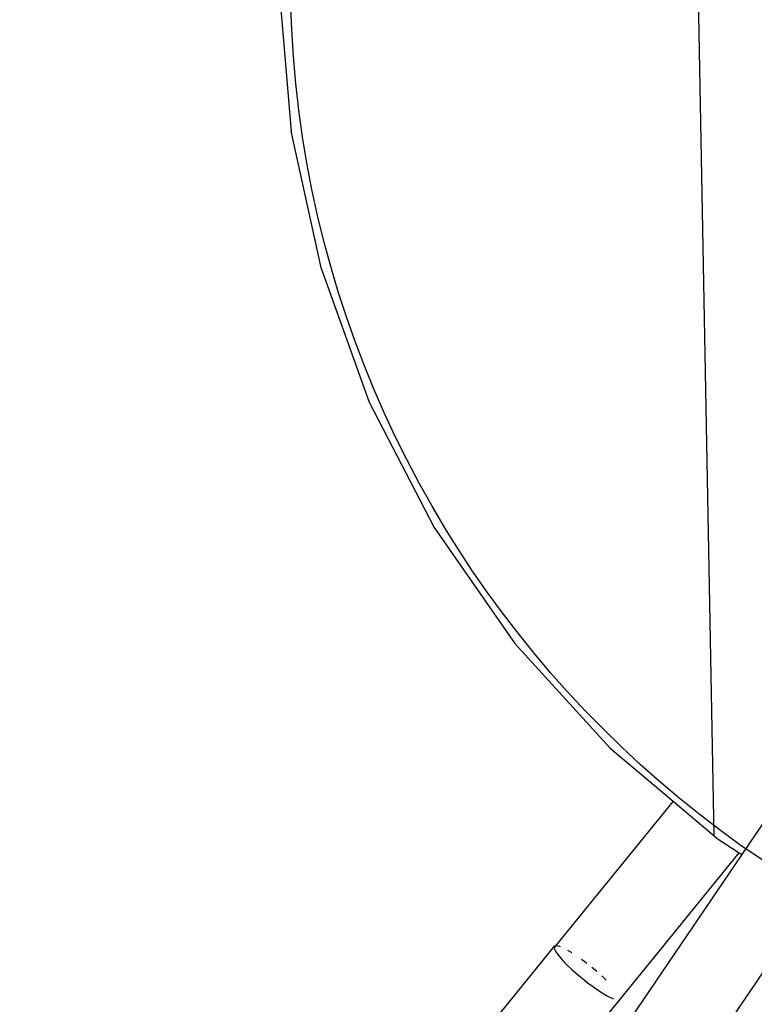
# Model space of a CAD drawing. Units: millimetres. Extents: x -15261 to 4839, y -3372 to 7201.
# Drawn here: x 1091 to 1258, y 3028 to 3251 of the extents above; entities that cross this region are included whole.
import ezdxf

# ---------------------------------------------------------------- set-up
doc = ezdxf.new("R2010")
doc.units = ezdxf.units.MM

msp = doc.modelspace()

# ---------------------------------------------------------------- linework, layer by layer
for p, q in [((1248.64, 3066.16), (1244.99, 3261.42)), ((1150.03, 3257.97), (1152.73, 3226.04)), ((1159.57, 3194.73), (1152.73, 3226.04)), ((1159.57, 3194.73), (1170.44, 3164.58)), ((1170.44, 3164.58), (1185.15, 3136.11)), ((1185.15, 3136.11), (1203.45, 3109.8)), ((1225.02, 3086.11), (1203.45, 3109.8)), ((1287.92, 3110.76), (1254.88, 3061.99)), ((1225.02, 3086.11), (1239.34, 3074.02)), ((1239.34, 3074.02), (1212.69, 3041.27)), ((1239.34, 3074.02), (1248.64, 3066.16)), ((1248.64, 3066.16), (1249.51, 3065.43)), ((1249.51, 3065.43), (1254.34, 3062.34)), ((310.88, 1903.08), (1254.34, 3062.34)), ((1254.34, 3062.34), (1254.88, 3061.99)), ((1254.88, 3061.99), (1152.19, 2910.46)), ((427.66, 1807.53), (1270.87, 3051.73)), ((1212.37, 3041.15), (238.3, 1844.27)), ((1212.37, 3041.15), (1212.3, 3040.87)), ((1212.3, 3040.87), (1212.32, 3040.81)), ((1212.69, 3041.27), (1212.32, 3040.81)), ((1212.32, 3040.81), (1212.41, 3040.46)), ((1212.63, 3041.27), (1212.37, 3041.15)), ((1212.41, 3040.46), (1212.7, 3039.91)), ((1212.69, 3041.27), (1212.63, 3041.27)), ((1213.06, 3041.25), (1212.69, 3041.27)), ((1213.65, 3041.07), (1213.06, 3041.25)), ((1213.81, 3041), (1213.65, 3041.07)), ((1216.25, 3039.71), (1215.42, 3040.21)), ((1212.7, 3039.91), (1213.17, 3039.25)), ((1213.17, 3039.25), (1213.8, 3038.48)), ((1213.8, 3038.48), (1214.57, 3037.64)), ((1216.4, 3039.62), (1216.25, 3039.71)), ((1219.62, 3037.35), (1218.59, 3038.12)), ((1214.57, 3037.64), (1215.47, 3036.73)), ((1215.47, 3036.73), (1216.47, 3035.79)), ((1216.47, 3035.79), (1217.56, 3034.82)), ((1219.75, 3037.25), (1219.62, 3037.35)), ((1221.92, 3035.47), (1220.91, 3036.32)), ((1222.05, 3035.36), (1221.92, 3035.47)), ((1217.56, 3034.82), (1218.7, 3033.87)), ((1218.7, 3033.87), (1219.87, 3032.95)), ((1224.01, 3033.57), (1223.13, 3034.4)), ((1224.14, 3033.45), (1224.01, 3033.57)), ((1219.87, 3032.95), (1221.03, 3032.08)), ((1221.03, 3032.08), (1222.16, 3031.29)), ((1222.16, 3031.29), (1223.23, 3030.59)), ((1223.23, 3030.59), (1224.22, 3030)), ((1224.22, 3030), (1225.09, 3029.55)), ((1225.09, 3029.55), (1225.18, 3029.51)), ((1225.25, 3029.48), (1225.83, 3029.23))]:
    msp.add_line(p, q)
msp.add_circle((1394.61, 3261.6), 242.08)

doc.saveas('drawing.dxf')
